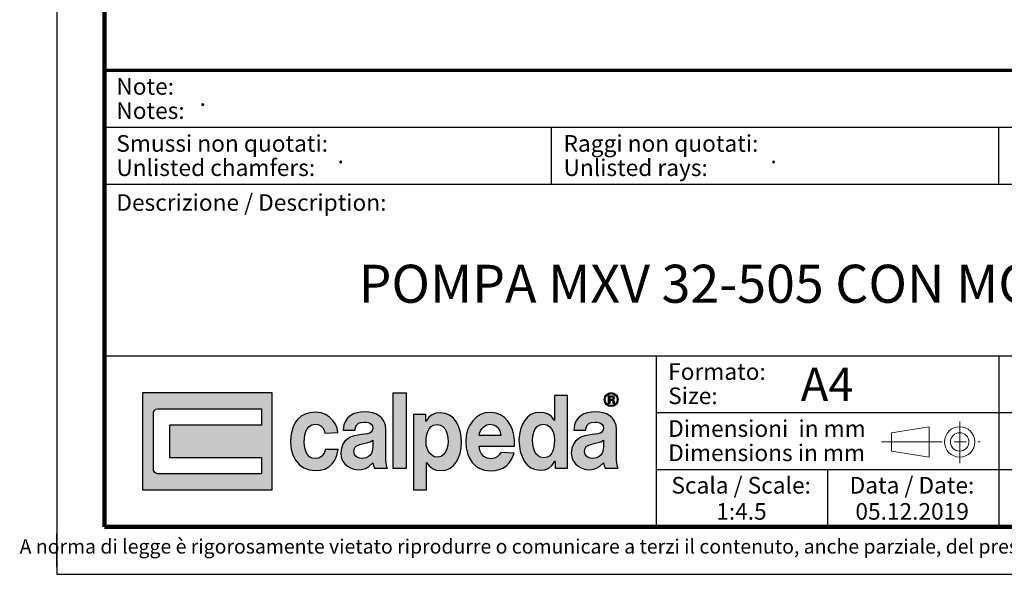
# Model space of a CAD drawing. Units: millimetres. Extents: x -4 to 213, y 0 to 297.
# Drawn here: x -4 to 100, y 0 to 58 of the extents above; entities that cross this region are included whole.
import ezdxf

# ---------------------------------------------------------------- set-up
doc = ezdxf.new("R2010")
doc.units = ezdxf.units.MM
doc.linetypes.add('CENTER', pattern=[10.16, 6.35, -1.27, 1.27, -1.27])
doc.layers.add('FORMAT', color=7, linetype='Continuous')
doc.styles.add('SLDTEXTSTYLE0', font='TXT', dxfattribs={"width": 0.605})
doc.styles.add('SLDTEXTSTYLE4', font='TXT', dxfattribs={"width": 0.670574})

# ---------------------------------------------------------------- blocks, each defined once
blk = doc.blocks.new('Logo Calpeda')
at = {"layer": 'FORMAT'}
h = blk.add_hatch(color=256, dxfattribs=at)
h.paths.add_polyline_path([(4, 14.11), (4, 3.89), (17.64, 3.89), (17.64, 14.11)], flags=0)
h.paths.add_polyline_path([(6.84, 10.7), (6.84, 7.3), (16.5, 7.3), (16.5, 5.59), (5.56, 5.59), (5.4, 5.64), (5.26, 5.76), (5.17, 5.94), (5.14, 6.16), (5.14, 11.84), (5.17, 12.06), (5.26, 12.24), (5.4, 12.36), (5.56, 12.41), (16.5, 12.41), (16.5, 10.7)], flags=0)
for points in [[(31.74, 14.11), (30.3, 14.11), (30.3, 6.16), (31.74, 6.16)], [(24.21, 7.01), (24.42, 7.51), (24.56, 8.17), (23.23, 8.17), (23.1, 7.75), (22.86, 7.43), (22.54, 7.23), (22.15, 7.17), (21.82, 7.23), (21.55, 7.37), (21.34, 7.59), (21.19, 7.87), (21.08, 8.18), (21.02, 8.52), (20.99, 8.92), (21.01, 9.29), (21.07, 9.66), (21.17, 10.01), (21.32, 10.32), (21.53, 10.57), (21.8, 10.74), (22.16, 10.8), (22.47, 10.75), (22.73, 10.62), (22.94, 10.42), (23.08, 10.18), (23.18, 9.86), (24.53, 9.92), (24.45, 10.37), (24.27, 10.8), (24, 11.2), (23.65, 11.54), (23.23, 11.81), (22.76, 11.98), (22.17, 12.05), (21.6, 12), (21.11, 11.86), (20.69, 11.63), (20.34, 11.33), (20.06, 10.96), (19.84, 10.53), (19.69, 10.05), (19.6, 9.52), (19.57, 8.87), (19.63, 8.16), (19.81, 7.52), (20.1, 6.98), (20.49, 6.53), (20.97, 6.19), (21.52, 5.98), (22.14, 5.91), (22.68, 5.95), (23.15, 6.08), (23.57, 6.3), (23.93, 6.61)]]:
    blk.add_hatch(color=256, dxfattribs=at).paths.add_polyline_path(points, flags=0)
h = blk.add_hatch(color=256, dxfattribs=at)
h.paths.add_polyline_path([(47.29, 11.23), (47.28, 11.23), (47, 11.6), (46.64, 11.85), (46.23, 11.99), (45.79, 12.04), (45.28, 11.98), (44.83, 11.8), (44.45, 11.53), (44.14, 11.16), (43.9, 10.73), (43.72, 10.24), (43.61, 9.7), (43.57, 9.1), (43.61, 8.5), (43.71, 7.93), (43.89, 7.4), (44.13, 6.92), (44.44, 6.52), (44.83, 6.22), (45.29, 6.02), (45.82, 5.95), (46.28, 6.01), (46.69, 6.18), (47.04, 6.47), (47.34, 6.9), (47.36, 6.9), (47.36, 6.16), (48.67, 6.16), (48.67, 13.83), (47.29, 13.83)], flags=0)
h.paths.add_polyline_path([(47.15, 10), (47.25, 9.62), (47.29, 9.12), (47.28, 8.72), (47.23, 8.34), (47.14, 8), (47, 7.7), (46.8, 7.47), (46.53, 7.32), (46.16, 7.25), (45.83, 7.31), (45.57, 7.46), (45.35, 7.68), (45.2, 7.98), (45.09, 8.31), (45.02, 8.68), (45, 9.11), (45.03, 9.56), (45.12, 9.96), (45.27, 10.3), (45.49, 10.56), (45.78, 10.73), (46.16, 10.79), (46.49, 10.73), (46.77, 10.57), (46.99, 10.32)], flags=0)
h = blk.add_hatch(color=256, dxfattribs=at)
edge = h.paths.add_edge_path(flags=0)
edge.add_arc((53.26, 13.38), 0.735, 0, 360)
edge = h.paths.add_edge_path(flags=0)
edge.add_arc((53.26, 13.38), 0.633, 0, 360)
h = blk.add_hatch(color=256, dxfattribs=at)
edge = h.paths.add_edge_path(flags=0)
edge.add_spline(control_points=[(53.22, 13.29), (53.29, 13.29), (53.39, 13.3), (53.47, 13.15), (53.45, 13.04), (53.46, 12.99), (53.46, 12.98)], knot_values=[0, 0, 0, 0, 0.343257, 0.665648, 0.908396, 1, 1, 1, 1], weights=[1, 1, 1, 1, 1, 1, 1], degree=3, periodic=0)
edge.add_line((53.46, 12.98), (53.6, 12.98))
edge.add_spline(control_points=[(53.6, 12.98), (53.58, 13.03), (53.61, 13.19), (53.52, 13.34), (53.4, 13.35)], knot_values=[0, 0, 0, 0, 0.356274, 1, 1, 1, 1], weights=[1, 1, 1, 1, 1], degree=3, periodic=0)
edge.add_spline(control_points=[(53.4, 13.35), (53.47, 13.35), (53.58, 13.41), (53.6, 13.56), (53.58, 13.68), (53.48, 13.76), (53.37, 13.78), (53.29, 13.78), (53.25, 13.78)], knot_values=[0, 0, 0, 0, 0.26111, 0.379659, 0.541524, 0.691593, 0.806087, 0.967459, 0.967459, 0.967459, 0.967459], weights=[1, 1, 1, 1, 1, 1, 1, 1, 1], degree=3, periodic=0)
edge.add_line((53.25, 13.78), (52.97, 13.78))
edge.add_line((52.97, 13.78), (52.97, 12.98))
edge.add_line((52.97, 12.98), (53.11, 12.98))
edge.add_line((53.11, 12.98), (53.11, 13.29))
edge.add_line((53.11, 13.29), (53.22, 13.29))
edge = h.paths.add_edge_path(flags=0)
edge.add_line((53.11, 13.68), (53.23, 13.68))
edge.add_spline(control_points=[(53.23, 13.68), (53.3, 13.68), (53.4, 13.69), (53.48, 13.53), (53.4, 13.39), (53.29, 13.39), (53.24, 13.39)], knot_values=[0, 0, 0, 0, 0.295699, 0.511642, 0.734811, 1, 1, 1, 1], weights=[1, 1, 1, 1, 1, 1, 1], degree=3, periodic=0)
edge.add_line((53.24, 13.39), (53.11, 13.39))
edge.add_line((53.11, 13.39), (53.11, 13.68))
h = blk.add_hatch(dxfattribs=at)
h.set_pattern_fill('STEEL', color=256, style=0)
h.set_pattern_definition([(45, (0, 0), (-2.24506, 2.24506), []), (45, (0, 1.5875), (-2.24506, 2.24506), [])])
edge = h.paths.add_edge_path(flags=0)
edge.add_spline(control_points=[(53.46, 12.98), (53.46, 12.99), (53.45, 13.04), (53.47, 13.15), (53.39, 13.3), (53.29, 13.29), (53.22, 13.29)], knot_values=[0, 0, 0, 0, 0.091604, 0.334352, 0.656743, 1, 1, 1, 1], weights=[1, 1, 1, 1, 1, 1, 1], degree=3, periodic=0)
edge.add_line((53.22, 13.29), (53.11, 13.29))
edge.add_line((53.11, 13.29), (53.11, 12.98))
edge.add_line((53.11, 12.98), (52.97, 12.98))
edge.add_line((52.97, 12.98), (52.97, 13.78))
edge.add_line((52.97, 13.78), (53.25, 13.78))
edge.add_spline(control_points=[(53.25, 13.78), (53.29, 13.78), (53.37, 13.78), (53.48, 13.76), (53.58, 13.68), (53.6, 13.56), (53.58, 13.41), (53.47, 13.35), (53.4, 13.35)], knot_values=[0, 0, 0, 0, 0.161372, 0.275866, 0.425935, 0.5878, 0.706349, 0.967459, 0.967459, 0.967459, 0.967459], weights=[1, 1, 1, 1, 1, 1, 1, 1, 1], degree=3, periodic=0)
edge.add_spline(control_points=[(53.4, 13.35), (53.52, 13.34), (53.61, 13.19), (53.58, 13.03), (53.6, 12.98)], knot_values=[0, 0, 0, 0, 0.643726, 1, 1, 1, 1], weights=[1, 1, 1, 1, 1], degree=3, periodic=0)
edge.add_line((53.6, 12.98), (53.46, 12.98))
edge = h.paths.add_edge_path(flags=0)
edge.add_spline(control_points=[(53.24, 13.39), (53.29, 13.39), (53.4, 13.39), (53.48, 13.53), (53.4, 13.69), (53.3, 13.68), (53.23, 13.68)], knot_values=[0, 0, 0, 0, 0.265189, 0.488358, 0.704301, 1, 1, 1, 1], weights=[1, 1, 1, 1, 1, 1, 1], degree=3, periodic=0)
edge.add_line((53.23, 13.68), (53.11, 13.68))
edge.add_line((53.11, 13.68), (53.11, 13.39))
edge.add_line((53.11, 13.39), (53.24, 13.39))
h = blk.add_hatch(color=256, dxfattribs=at)
h.paths.add_polyline_path([(28.24, 6.55), (28.32, 6.35), (28.38, 6.16), (29.76, 6.16), (29.69, 6.31), (29.64, 6.5), (29.6, 6.74), (29.58, 7.05), (29.59, 7.44), (29.59, 10.23), (29.53, 10.71), (29.38, 11.1), (29.15, 11.43), (28.86, 11.68), (28.52, 11.87), (28.16, 12), (27.8, 12.07), (27.41, 12.09), (26.96, 12.07), (26.54, 11.99), (26.16, 11.87), (25.83, 11.69), (25.54, 11.44), (25.32, 11.12), (25.17, 10.72), (25.08, 10.16), (26.35, 10.16), (26.4, 10.48), (26.52, 10.72), (26.7, 10.89), (26.94, 10.99), (27.32, 11.02), (27.51, 11.01), (27.7, 10.97), (27.89, 10.9), (28.04, 10.79), (28.16, 10.63), (28.2, 10.35), (28.15, 10.12), (28.03, 9.96), (27.85, 9.86), (27.61, 9.79), (27.33, 9.75), (27.02, 9.71), (26.62, 9.65), (26.26, 9.58), (25.9, 9.45), (25.57, 9.26), (25.28, 9.01), (25.05, 8.68), (24.9, 8.27), (24.83, 7.74), (24.88, 7.31), (25.03, 6.94), (25.26, 6.62), (25.54, 6.37), (25.87, 6.19), (26.22, 6.06), (26.62, 6), (27.03, 6.03), (27.43, 6.14), (27.79, 6.35), (28.2, 6.74)], flags=0)
h.paths.add_polyline_path([(27.93, 8.95), (28.2, 9.12), (28.2, 8.53), (28.2, 8.38), (28.18, 8.18), (28.14, 7.97), (28.06, 7.75), (27.93, 7.55), (27.75, 7.38), (27.49, 7.25), (27.1, 7.2), (26.84, 7.22), (26.61, 7.29), (26.41, 7.42), (26.27, 7.62), (26.22, 7.94), (26.27, 8.23), (26.4, 8.44), (26.6, 8.57), (26.83, 8.66), (27.09, 8.73), (27.39, 8.79), (27.67, 8.86)], flags=0)
h = blk.add_hatch(color=256, dxfattribs=at)
h.paths.add_polyline_path([(33.78, 11.84), (32.48, 11.84), (32.48, 3.89), (33.84, 3.89), (33.84, 6.78), (33.86, 6.78), (34.14, 6.41), (34.48, 6.14), (34.87, 5.97), (35.35, 5.91), (35.85, 5.97), (36.29, 6.15), (36.67, 6.44), (36.97, 6.81), (37.21, 7.25), (37.38, 7.75), (37.49, 8.3), (37.52, 8.89), (37.49, 9.49), (37.39, 10.07), (37.22, 10.59), (36.98, 11.06), (36.67, 11.44), (36.28, 11.74), (35.82, 11.93), (35.27, 12), (34.83, 11.95), (34.44, 11.79), (34.09, 11.52), (33.8, 11.1), (33.78, 11.1)], flags=0)
h.paths.add_polyline_path([(35.65, 7.59), (35.38, 7.39), (35.04, 7.31), (34.67, 7.37), (34.36, 7.56), (34.11, 7.83), (33.94, 8.17), (33.83, 8.55), (33.8, 8.93), (33.82, 9.33), (33.88, 9.7), (33.98, 10.03), (34.13, 10.32), (34.33, 10.55), (34.6, 10.69), (34.97, 10.75), (35.31, 10.69), (35.57, 10.55), (35.78, 10.33), (35.93, 10.05), (36.03, 9.73), (36.09, 9.37), (36.11, 8.93), (36.09, 8.58), (36, 8.21), (35.86, 7.87)], flags=0)
h = blk.add_hatch(color=256, dxfattribs=at)
h.paths.add_polyline_path([(42.82, 7.15), (43.05, 7.75), (41.65, 7.82), (41.5, 7.58), (41.27, 7.36), (40.98, 7.21), (40.63, 7.14), (40.22, 7.22), (39.89, 7.39), (39.63, 7.67), (39.46, 8.03), (39.37, 8.5), (43.11, 8.5), (43.11, 9.08), (43.03, 9.65), (42.89, 10.19), (42.67, 10.69), (42.39, 11.13), (42.05, 11.5), (41.64, 11.78), (41.16, 11.97), (40.58, 12.04), (40.03, 11.98), (39.53, 11.8), (39.09, 11.53), (38.71, 11.16), (38.4, 10.71), (38.17, 10.19), (38.03, 9.62), (37.97, 8.93), (38.01, 8.3), (38.14, 7.72), (38.36, 7.21), (38.65, 6.77), (39.01, 6.41), (39.44, 6.14), (39.94, 5.96), (40.58, 5.89), (41.05, 5.92), (41.48, 6.02), (41.88, 6.18), (42.24, 6.42), (42.55, 6.74)], flags=0)
h.paths.add_polyline_path([(41.54, 10.09), (41.67, 9.61), (39.38, 9.61), (39.43, 9.84), (39.53, 10.09), (39.7, 10.35), (39.92, 10.57), (40.2, 10.73), (40.55, 10.79), (40.87, 10.74), (41.15, 10.61), (41.37, 10.4)], flags=0)
h = blk.add_hatch(color=256, dxfattribs=at)
h.paths.add_polyline_path([(52.48, 6.55), (52.55, 6.35), (52.62, 6.16), (54, 6.16), (53.93, 6.31), (53.88, 6.5), (53.84, 6.74), (53.82, 7.05), (53.83, 7.44), (53.83, 10.23), (53.77, 10.71), (53.62, 11.1), (53.39, 11.43), (53.1, 11.68), (52.76, 11.87), (52.4, 12), (52.03, 12.07), (51.65, 12.09), (51.2, 12.07), (50.78, 11.99), (50.4, 11.87), (50.07, 11.69), (49.78, 11.44), (49.56, 11.12), (49.41, 10.72), (49.32, 10.16), (50.58, 10.16), (50.64, 10.48), (50.76, 10.72), (50.94, 10.89), (51.18, 10.99), (51.56, 11.02), (51.74, 11.01), (51.94, 10.97), (52.12, 10.9), (52.28, 10.79), (52.4, 10.63), (52.44, 10.35), (52.39, 10.12), (52.27, 9.96), (52.09, 9.86), (51.85, 9.79), (51.57, 9.75), (51.26, 9.71), (50.86, 9.65), (50.5, 9.58), (50.14, 9.45), (49.81, 9.26), (49.52, 9.01), (49.29, 8.68), (49.14, 8.27), (49.07, 7.74), (49.12, 7.31), (49.27, 6.94), (49.5, 6.62), (49.78, 6.37), (50.11, 6.19), (50.46, 6.06), (50.86, 6), (51.27, 6.03), (51.66, 6.14), (52.03, 6.35), (52.44, 6.74)], flags=0)
h.paths.add_polyline_path([(52.17, 8.95), (52.44, 9.12), (52.44, 8.53), (52.44, 8.38), (52.42, 8.18), (52.38, 7.97), (52.3, 7.75), (52.17, 7.55), (51.98, 7.38), (51.73, 7.25), (51.34, 7.2), (51.08, 7.22), (50.84, 7.29), (50.65, 7.42), (50.51, 7.62), (50.46, 7.94), (50.51, 8.23), (50.64, 8.44), (50.84, 8.57), (51.07, 8.66), (51.33, 8.73), (51.62, 8.79), (51.91, 8.86)], flags=0)
at = {"layer": 'FORMAT', "color": 7, "linetype": 'Continuous', "lineweight": 25}
for p, q in [((4, 14.11), (4, 3.89)), ((17.64, 14.11), (4, 14.11)), ((17.64, 3.89), (17.64, 14.11)), ((30.3, 14.11), (31.74, 14.11)), ((30.3, 14.11), (30.3, 6.16)), ((31.74, 6.16), (31.74, 14.11)), ((48.67, 13.83), (47.29, 13.83)), ((47.29, 13.83), (47.29, 11.23)), ((48.67, 6.16), (48.67, 13.83)), ((52.97, 12.98), (52.97, 13.78)), ((52.97, 13.78), (53.25, 13.78)), ((53.11, 13.68), (53.11, 13.39)), ((53.23, 13.68), (53.11, 13.68)), ((53.11, 12.98), (52.97, 12.98)), ((53.11, 13.39), (53.24, 13.39)), ((53.11, 13.29), (53.11, 12.98)), ((53.22, 13.29), (53.11, 13.29)), ((53.6, 12.98), (53.46, 12.98)), ((5.14, 11.84), (5.17, 12.06)), ((5.14, 6.16), (5.14, 11.84)), ((5.17, 12.06), (5.26, 12.24)), ((5.26, 12.24), (5.4, 12.36)), ((5.4, 12.36), (5.56, 12.41)), ((5.56, 12.41), (16.5, 12.41)), ((16.5, 12.41), (16.5, 10.7)), ((20.69, 11.63), (20.34, 11.33)), ((21.11, 11.86), (20.69, 11.63)), ((21.6, 12), (21.11, 11.86)), ((22.17, 12.05), (21.6, 12)), ((22.76, 11.98), (22.17, 12.05)), ((23.23, 11.81), (22.76, 11.98)), ((23.65, 11.54), (23.23, 11.81)), ((24, 11.2), (23.65, 11.54)), ((25.54, 11.44), (25.32, 11.12)), ((25.83, 11.69), (25.54, 11.44)), ((26.16, 11.87), (25.83, 11.69)), ((26.54, 11.99), (26.16, 11.87)), ((26.96, 12.07), (26.54, 11.99)), ((27.41, 12.09), (26.96, 12.07)), ((27.8, 12.07), (27.41, 12.09)), ((28.16, 12), (27.8, 12.07)), ((28.52, 11.87), (28.16, 12)), ((28.86, 11.68), (28.52, 11.87)), ((29.15, 11.43), (28.86, 11.68)), ((29.38, 11.1), (29.15, 11.43)), ((32.48, 11.84), (33.78, 11.84)), ((32.48, 11.84), (32.48, 3.89)), ((33.78, 11.1), (33.78, 11.84)), ((34.09, 11.52), (33.8, 11.1)), ((34.44, 11.79), (34.09, 11.52)), ((34.83, 11.95), (34.44, 11.79)), ((35.27, 12), (34.83, 11.95)), ((35.82, 11.93), (35.27, 12)), ((36.28, 11.74), (35.82, 11.93)), ((36.67, 11.44), (36.28, 11.74)), ((36.98, 11.06), (36.67, 11.44)), ((39.09, 11.53), (38.71, 11.16)), ((39.53, 11.8), (39.09, 11.53)), ((40.03, 11.98), (39.53, 11.8)), ((40.58, 12.04), (40.03, 11.98)), ((41.16, 11.97), (40.58, 12.04)), ((41.64, 11.78), (41.16, 11.97)), ((42.05, 11.5), (41.64, 11.78)), ((42.39, 11.13), (42.05, 11.5)), ((44.45, 11.53), (44.14, 11.16)), ((44.83, 11.8), (44.45, 11.53)), ((45.28, 11.98), (44.83, 11.8)), ((45.79, 12.04), (45.28, 11.98)), ((46.23, 11.99), (45.79, 12.04)), ((46.64, 11.85), (46.23, 11.99)), ((47, 11.6), (46.64, 11.85)), ((47.28, 11.23), (47, 11.6)), ((49.78, 11.44), (49.56, 11.12)), ((50.07, 11.69), (49.78, 11.44)), ((50.4, 11.87), (50.07, 11.69)), ((50.78, 11.99), (50.4, 11.87)), ((51.2, 12.07), (50.78, 11.99)), ((51.65, 12.09), (51.2, 12.07)), ((52.03, 12.07), (51.65, 12.09)), ((52.4, 12), (52.03, 12.07)), ((52.76, 11.87), (52.4, 12)), ((53.1, 11.68), (52.76, 11.87)), ((53.39, 11.43), (53.1, 11.68)), ((53.62, 11.1), (53.39, 11.43)), ((16.5, 10.7), (6.84, 10.7)), ((6.84, 10.7), (6.84, 7.3)), ((19.84, 10.53), (19.69, 10.05)), ((20.06, 10.96), (19.84, 10.53)), ((20.34, 11.33), (20.06, 10.96)), ((21.32, 10.32), (21.53, 10.57)), ((21.53, 10.57), (21.8, 10.74)), ((21.8, 10.74), (22.16, 10.8)), ((22.16, 10.8), (22.47, 10.75)), ((22.47, 10.75), (22.73, 10.62)), ((22.73, 10.62), (22.94, 10.42)), ((22.94, 10.42), (23.08, 10.18)), ((24.27, 10.8), (24, 11.2)), ((24.45, 10.37), (24.27, 10.8)), ((24.53, 9.92), (24.45, 10.37)), ((25.17, 10.72), (25.08, 10.16)), ((25.32, 11.12), (25.17, 10.72)), ((26.35, 10.16), (26.4, 10.48)), ((26.4, 10.48), (26.52, 10.72)), ((26.52, 10.72), (26.7, 10.89)), ((26.7, 10.89), (26.94, 10.99)), ((26.94, 10.99), (27.32, 11.02)), ((27.32, 11.02), (27.51, 11.01)), ((27.51, 11.01), (27.7, 10.97)), ((27.7, 10.97), (27.89, 10.9)), ((27.89, 10.9), (28.04, 10.79)), ((28.04, 10.79), (28.16, 10.63)), ((28.2, 10.35), (28.15, 10.12)), ((28.16, 10.63), (28.2, 10.35)), ((29.53, 10.71), (29.38, 11.1)), ((29.59, 10.23), (29.53, 10.71)), ((33.78, 11.1), (33.8, 11.1)), ((34.13, 10.32), (34.33, 10.55)), ((34.33, 10.55), (34.6, 10.69)), ((34.6, 10.69), (34.97, 10.75)), ((34.97, 10.75), (35.31, 10.69)), ((35.31, 10.69), (35.57, 10.55)), ((35.57, 10.55), (35.78, 10.33)), ((37.22, 10.59), (36.98, 11.06)), ((37.39, 10.07), (37.22, 10.59)), ((38.4, 10.71), (38.17, 10.19)), ((38.71, 11.16), (38.4, 10.71)), ((39.53, 10.09), (39.7, 10.35)), ((39.7, 10.35), (39.92, 10.57)), ((39.92, 10.57), (40.2, 10.73)), ((40.2, 10.73), (40.55, 10.79)), ((40.55, 10.79), (40.87, 10.74)), ((40.87, 10.74), (41.15, 10.61)), ((41.15, 10.61), (41.37, 10.4)), ((41.37, 10.4), (41.54, 10.09)), ((42.67, 10.69), (42.39, 11.13)), ((42.89, 10.19), (42.67, 10.69)), ((43.9, 10.73), (43.72, 10.24)), ((44.14, 11.16), (43.9, 10.73)), ((45.27, 10.3), (45.49, 10.56)), ((45.49, 10.56), (45.78, 10.73)), ((45.78, 10.73), (46.16, 10.79)), ((46.16, 10.79), (46.49, 10.73)), ((46.49, 10.73), (46.77, 10.57)), ((46.77, 10.57), (46.99, 10.32)), ((49.41, 10.72), (49.32, 10.16)), ((49.56, 11.12), (49.41, 10.72)), ((50.58, 10.16), (50.64, 10.48)), ((50.64, 10.48), (50.76, 10.72)), ((50.76, 10.72), (50.94, 10.89)), ((50.94, 10.89), (51.18, 10.99)), ((51.18, 10.99), (51.56, 11.02)), ((51.56, 11.02), (51.74, 11.01)), ((51.74, 11.01), (51.94, 10.97)), ((51.94, 10.97), (52.12, 10.9)), ((52.12, 10.9), (52.28, 10.79)), ((52.28, 10.79), (52.4, 10.63)), ((52.44, 10.35), (52.39, 10.12)), ((52.4, 10.63), (52.44, 10.35)), ((53.77, 10.71), (53.62, 11.1)), ((53.83, 10.23), (53.77, 10.71)), ((19.6, 9.52), (19.57, 8.87)), ((19.69, 10.05), (19.6, 9.52)), ((21.01, 9.29), (21.07, 9.66)), ((21.07, 9.66), (21.17, 10.01)), ((21.17, 10.01), (21.32, 10.32)), ((23.08, 10.18), (23.18, 9.86)), ((23.18, 9.86), (24.53, 9.92)), ((25.08, 10.16), (26.35, 10.16)), ((25.9, 9.45), (25.57, 9.26)), ((26.26, 9.58), (25.9, 9.45)), ((26.62, 9.65), (26.26, 9.58)), ((27.02, 9.71), (26.62, 9.65)), ((27.33, 9.75), (27.02, 9.71)), ((27.61, 9.79), (27.33, 9.75)), ((27.85, 9.86), (27.61, 9.79)), ((28.03, 9.96), (27.85, 9.86)), ((28.15, 10.12), (28.03, 9.96)), ((29.59, 7.44), (29.59, 10.23)), ((33.8, 8.93), (33.82, 9.33)), ((33.82, 9.33), (33.88, 9.7)), ((33.88, 9.7), (33.98, 10.03)), ((33.98, 10.03), (34.13, 10.32)), ((35.78, 10.33), (35.93, 10.05)), ((35.93, 10.05), (36.03, 9.73)), ((36.03, 9.73), (36.09, 9.37)), ((36.09, 9.37), (36.11, 8.93)), ((37.49, 9.49), (37.39, 10.07)), ((37.52, 8.89), (37.49, 9.49)), ((38.03, 9.62), (37.97, 8.93)), ((38.17, 10.19), (38.03, 9.62)), ((39.38, 9.61), (39.43, 9.84)), ((41.67, 9.61), (39.38, 9.61)), ((39.43, 9.84), (39.53, 10.09)), ((41.54, 10.09), (41.67, 9.61)), ((43.03, 9.65), (42.89, 10.19)), ((43.11, 9.08), (43.03, 9.65)), ((43.61, 9.7), (43.57, 9.1)), ((43.72, 10.24), (43.61, 9.7)), ((45, 9.11), (45.03, 9.56)), ((45.03, 9.56), (45.12, 9.96)), ((45.12, 9.96), (45.27, 10.3)), ((46.99, 10.32), (47.15, 10)), ((47.15, 10), (47.25, 9.62)), ((47.25, 9.62), (47.29, 9.12)), ((49.32, 10.16), (50.58, 10.16)), ((50.14, 9.45), (49.81, 9.26)), ((50.5, 9.58), (50.14, 9.45)), ((50.86, 9.65), (50.5, 9.58)), ((51.26, 9.71), (50.86, 9.65)), ((51.57, 9.75), (51.26, 9.71)), ((51.85, 9.79), (51.57, 9.75)), ((52.09, 9.86), (51.85, 9.79)), ((52.27, 9.96), (52.09, 9.86)), ((52.39, 10.12), (52.27, 9.96)), ((53.83, 7.44), (53.83, 10.23)), ((19.57, 8.87), (19.63, 8.16)), ((20.99, 8.92), (21.01, 9.29)), ((21.02, 8.52), (20.99, 8.92)), ((21.08, 8.18), (21.02, 8.52)), ((25.05, 8.68), (24.9, 8.27)), ((25.28, 9.01), (25.05, 8.68)), ((25.57, 9.26), (25.28, 9.01)), ((26.27, 8.23), (26.4, 8.44)), ((26.4, 8.44), (26.6, 8.57)), ((26.6, 8.57), (26.83, 8.66)), ((26.83, 8.66), (27.09, 8.73)), ((27.09, 8.73), (27.39, 8.79)), ((27.39, 8.79), (27.67, 8.86)), ((27.67, 8.86), (27.93, 8.95)), ((27.93, 8.95), (28.2, 9.12)), ((28.2, 8.38), (28.18, 8.18)), ((28.2, 9.12), (28.2, 8.53)), ((28.2, 8.53), (28.2, 8.38)), ((33.83, 8.55), (33.8, 8.93)), ((33.94, 8.17), (33.83, 8.55)), ((36.09, 8.58), (36, 8.21)), ((36.11, 8.93), (36.09, 8.58)), ((37.38, 7.75), (37.49, 8.3)), ((37.49, 8.3), (37.52, 8.89)), ((37.97, 8.93), (38.01, 8.3)), ((38.01, 8.3), (38.14, 7.72)), ((39.46, 8.03), (39.37, 8.5)), ((39.37, 8.5), (43.11, 8.5)), ((43.11, 8.5), (43.11, 9.08)), ((43.57, 9.1), (43.61, 8.5)), ((43.61, 8.5), (43.71, 7.93)), ((45.02, 8.68), (45, 9.11)), ((45.09, 8.31), (45.02, 8.68)), ((45.2, 7.98), (45.09, 8.31)), ((47.23, 8.34), (47.14, 8)), ((47.28, 8.72), (47.23, 8.34)), ((47.29, 9.12), (47.28, 8.72)), ((49.29, 8.68), (49.14, 8.27)), ((49.52, 9.01), (49.29, 8.68)), ((49.81, 9.26), (49.52, 9.01)), ((50.51, 8.23), (50.64, 8.44)), ((50.64, 8.44), (50.84, 8.57)), ((50.84, 8.57), (51.07, 8.66)), ((51.07, 8.66), (51.33, 8.73)), ((51.33, 8.73), (51.62, 8.79)), ((51.62, 8.79), (51.91, 8.86)), ((51.91, 8.86), (52.17, 8.95)), ((52.17, 8.95), (52.44, 9.12)), ((52.44, 8.38), (52.42, 8.18)), ((52.44, 9.12), (52.44, 8.53)), ((52.44, 8.53), (52.44, 8.38)), ((6.84, 7.3), (16.5, 7.3)), ((16.5, 7.3), (16.5, 5.59)), ((19.63, 8.16), (19.81, 7.52)), ((19.81, 7.52), (20.1, 6.98)), ((21.19, 7.87), (21.08, 8.18)), ((21.34, 7.59), (21.19, 7.87)), ((21.55, 7.37), (21.34, 7.59)), ((21.82, 7.23), (21.55, 7.37)), ((22.86, 7.43), (22.54, 7.23)), ((23.1, 7.75), (22.86, 7.43)), ((23.23, 8.17), (23.1, 7.75)), ((23.23, 8.17), (24.56, 8.17)), ((24.21, 7.01), (24.42, 7.51)), ((24.42, 7.51), (24.56, 8.17)), ((24.9, 8.27), (24.83, 7.74)), ((24.83, 7.74), (24.88, 7.31)), ((24.88, 7.31), (25.03, 6.94)), ((26.22, 7.94), (26.27, 8.23)), ((26.27, 7.62), (26.22, 7.94)), ((26.41, 7.42), (26.27, 7.62)), ((26.61, 7.29), (26.41, 7.42)), ((26.84, 7.22), (26.61, 7.29)), ((27.49, 7.25), (27.1, 7.2)), ((27.75, 7.38), (27.49, 7.25)), ((27.93, 7.55), (27.75, 7.38)), ((28.06, 7.75), (27.93, 7.55)), ((28.14, 7.97), (28.06, 7.75)), ((28.18, 8.18), (28.14, 7.97)), ((29.58, 7.05), (29.59, 7.44)), ((34.11, 7.83), (33.94, 8.17)), ((34.36, 7.56), (34.11, 7.83)), ((34.67, 7.37), (34.36, 7.56)), ((35.04, 7.31), (34.67, 7.37)), ((35.38, 7.39), (35.04, 7.31)), ((35.65, 7.59), (35.38, 7.39)), ((35.86, 7.87), (35.65, 7.59)), ((36, 8.21), (35.86, 7.87)), ((36.97, 6.81), (37.21, 7.25)), ((37.21, 7.25), (37.38, 7.75)), ((38.14, 7.72), (38.36, 7.21)), ((39.63, 7.67), (39.46, 8.03)), ((39.89, 7.39), (39.63, 7.67)), ((40.22, 7.22), (39.89, 7.39)), ((41.27, 7.36), (40.98, 7.21)), ((41.5, 7.58), (41.27, 7.36)), ((41.65, 7.82), (41.5, 7.58)), ((43.05, 7.75), (41.65, 7.82)), ((42.82, 7.15), (43.05, 7.75)), ((43.71, 7.93), (43.89, 7.4)), ((43.89, 7.4), (44.13, 6.92)), ((45.35, 7.68), (45.2, 7.98)), ((45.57, 7.46), (45.35, 7.68)), ((45.83, 7.31), (45.57, 7.46)), ((46.16, 7.25), (45.83, 7.31)), ((46.53, 7.32), (46.16, 7.25)), ((46.8, 7.47), (46.53, 7.32)), ((47, 7.7), (46.8, 7.47)), ((47.14, 8), (47, 7.7)), ((49.14, 8.27), (49.07, 7.74)), ((49.07, 7.74), (49.12, 7.31)), ((49.12, 7.31), (49.27, 6.94)), ((50.46, 7.94), (50.51, 8.23)), ((50.51, 7.62), (50.46, 7.94)), ((50.65, 7.42), (50.51, 7.62)), ((50.84, 7.29), (50.65, 7.42)), ((51.08, 7.22), (50.84, 7.29)), ((51.73, 7.25), (51.34, 7.2)), ((51.98, 7.38), (51.73, 7.25)), ((52.17, 7.55), (51.98, 7.38)), ((52.3, 7.75), (52.17, 7.55)), ((52.38, 7.97), (52.3, 7.75)), ((52.42, 8.18), (52.38, 7.97)), ((53.82, 7.05), (53.83, 7.44)), ((20.1, 6.98), (20.49, 6.53)), ((20.49, 6.53), (20.97, 6.19)), ((22.15, 7.17), (21.82, 7.23)), ((22.54, 7.23), (22.15, 7.17)), ((23.15, 6.08), (23.57, 6.3)), ((23.57, 6.3), (23.93, 6.61)), ((23.93, 6.61), (24.21, 7.01)), ((25.03, 6.94), (25.26, 6.62)), ((25.26, 6.62), (25.54, 6.37)), ((25.54, 6.37), (25.87, 6.19)), ((27.1, 7.2), (26.84, 7.22)), ((27.43, 6.14), (27.79, 6.35)), ((27.79, 6.35), (28.2, 6.74)), ((28.2, 6.74), (28.24, 6.55)), ((28.24, 6.55), (28.32, 6.35)), ((28.32, 6.35), (28.38, 6.16)), ((29.6, 6.74), (29.58, 7.05)), ((29.64, 6.5), (29.6, 6.74)), ((29.69, 6.31), (29.64, 6.5)), ((29.76, 6.16), (29.69, 6.31)), ((33.84, 6.78), (33.86, 6.78)), ((33.84, 3.89), (33.84, 6.78)), ((33.86, 6.78), (34.14, 6.41)), ((34.14, 6.41), (34.48, 6.14)), ((36.29, 6.15), (36.67, 6.44)), ((36.67, 6.44), (36.97, 6.81)), ((38.36, 7.21), (38.65, 6.77)), ((38.65, 6.77), (39.01, 6.41)), ((39.01, 6.41), (39.44, 6.14)), ((40.63, 7.14), (40.22, 7.22)), ((40.98, 7.21), (40.63, 7.14)), ((41.88, 6.18), (42.24, 6.42)), ((42.24, 6.42), (42.55, 6.74)), ((42.55, 6.74), (42.82, 7.15)), ((44.13, 6.92), (44.44, 6.52)), ((44.44, 6.52), (44.83, 6.22)), ((44.83, 6.22), (45.29, 6.02)), ((46.69, 6.18), (47.04, 6.47)), ((47.04, 6.47), (47.34, 6.9)), ((47.34, 6.9), (47.36, 6.9)), ((47.36, 6.9), (47.36, 6.16)), ((49.27, 6.94), (49.5, 6.62)), ((49.5, 6.62), (49.78, 6.37)), ((49.78, 6.37), (50.11, 6.19)), ((51.34, 7.2), (51.08, 7.22)), ((51.66, 6.14), (52.03, 6.35)), ((52.03, 6.35), (52.44, 6.74)), ((52.44, 6.74), (52.48, 6.55)), ((52.48, 6.55), (52.55, 6.35)), ((52.55, 6.35), (52.62, 6.16)), ((53.84, 6.74), (53.82, 7.05)), ((53.88, 6.5), (53.84, 6.74)), ((53.93, 6.31), (53.88, 6.5)), ((54, 6.16), (53.93, 6.31)), ((5.17, 5.94), (5.14, 6.16)), ((5.26, 5.76), (5.17, 5.94)), ((5.4, 5.64), (5.26, 5.76)), ((5.56, 5.59), (5.4, 5.64)), ((16.5, 5.59), (5.56, 5.59)), ((20.97, 6.19), (21.52, 5.98)), ((21.52, 5.98), (22.14, 5.91)), ((22.14, 5.91), (22.68, 5.95)), ((22.68, 5.95), (23.15, 6.08)), ((25.87, 6.19), (26.22, 6.06)), ((26.22, 6.06), (26.62, 6)), ((26.62, 6), (27.03, 6.03)), ((27.03, 6.03), (27.43, 6.14)), ((28.38, 6.16), (29.76, 6.16)), ((30.3, 6.16), (31.74, 6.16)), ((34.48, 6.14), (34.87, 5.97)), ((34.87, 5.97), (35.35, 5.91)), ((35.35, 5.91), (35.85, 5.97)), ((35.85, 5.97), (36.29, 6.15)), ((39.44, 6.14), (39.94, 5.96)), ((39.94, 5.96), (40.58, 5.89)), ((40.58, 5.89), (41.05, 5.92)), ((41.05, 5.92), (41.48, 6.02)), ((41.48, 6.02), (41.88, 6.18)), ((45.29, 6.02), (45.82, 5.95)), ((45.82, 5.95), (46.28, 6.01)), ((46.28, 6.01), (46.69, 6.18)), ((47.36, 6.16), (48.67, 6.16)), ((50.11, 6.19), (50.46, 6.06)), ((50.46, 6.06), (50.86, 6)), ((50.86, 6), (51.27, 6.03)), ((51.27, 6.03), (51.66, 6.14)), ((52.62, 6.16), (54, 6.16)), ((4, 3.89), (17.64, 3.89)), ((32.48, 3.89), (33.84, 3.89))]:
    blk.add_line(p, q, dxfattribs=at)
at = {"layer": 'FORMAT', "color": 7, "lineweight": 25}
blk.add_line((47.28, 11.23), (47.29, 11.23), dxfattribs=at)
for radius in [0.735, 0.633]:
    blk.add_circle((53.26, 13.38), radius, dxfattribs=at)
for points, knots in [([(53.23, 13.68), (53.3, 13.68), (53.4, 13.69), (53.48, 13.53), (53.4, 13.39), (53.29, 13.39), (53.24, 13.39)], [0, 0, 0, 0, 0.295699, 0.511642, 0.734811, 1, 1, 1, 1]), ([(53.25, 13.78), (53.29, 13.78), (53.37, 13.78), (53.48, 13.76), (53.58, 13.68), (53.6, 13.56), (53.58, 13.41), (53.47, 13.35), (53.4, 13.35)], [0, 0, 0, 0, 0.1613721, 0.2758661, 0.4259353, 0.5877997, 0.7063493, 0.9674591, 0.9674591, 0.9674591, 0.9674591]), ([(53.46, 12.98), (53.46, 12.99), (53.45, 13.04), (53.47, 13.15), (53.39, 13.3), (53.29, 13.29), (53.22, 13.29)], [0, 0, 0, 0, 0.091604, 0.334352, 0.656743, 1, 1, 1, 1]), ([(53.4, 13.35), (53.52, 13.34), (53.61, 13.19), (53.58, 13.03), (53.6, 12.98)], [0, 0, 0, 0, 0.643726, 1, 1, 1, 1])]:
    blk.add_open_spline(points, degree=3, knots=knots, dxfattribs=at)
blk = doc.blocks.new('SW_NOTE_0')
at = {"color": 0, "linetype": 'Continuous', "lineweight": 0, "char_height": 1.75, "attachment_point": 1, "style": 'SLDTEXTSTYLE0'}
for s, insert in [('Note:', (0, 2.26)), ('Notes:', (0, -0.29))]:
    blk.add_mtext(s, dxfattribs=dict(at, insert=insert))
blk = doc.blocks.new('SW_NOTE_0_6')
at = {"color": 0, "linetype": 'Continuous', "lineweight": 0, "char_height": 1.75, "attachment_point": 1, "style": 'SLDTEXTSTYLE0'}
for s, insert in [('Formato:', (0, 2.26)), ('Size:', (0, -0.29))]:
    blk.add_mtext(s, dxfattribs=dict(at, insert=insert))
blk = doc.blocks.new('SW_NOTE_0_9')
at = {"color": 0, "linetype": 'Continuous', "lineweight": 0, "char_height": 1.75, "attachment_point": 1, "style": 'SLDTEXTSTYLE0'}
for s, insert in [('Raggi non quotati:', (0, 2.26)), ('Unlisted rays:', (0, -0.29))]:
    blk.add_mtext(s, dxfattribs=dict(at, insert=insert))
blk = doc.blocks.new('SW_NOTE_0_10')
at = {"color": 0, "linetype": 'Continuous', "lineweight": 0, "char_height": 1.75, "attachment_point": 1, "style": 'SLDTEXTSTYLE0'}
for s, insert in [('Smussi non quotati:', (0, 2.26)), ('Unlisted chamfers:', (0, -0.29))]:
    blk.add_mtext(s, dxfattribs=dict(at, insert=insert))
blk = doc.blocks.new('SW_NOTE_0_14')
at = {"color": 0, "linetype": 'Continuous', "lineweight": 0, "char_height": 1.75, "attachment_point": 1, "style": 'SLDTEXTSTYLE0'}
for s, insert in [('Dimensioni  in mm', (0, 2.26)), ('Dimensions in mm', (0, -0.29))]:
    blk.add_mtext(s, dxfattribs=dict(at, insert=insert))

msp = doc.modelspace()

# ---------------------------------------------------------------- linework, layer by layer
at = {"color": 7, "linetype": 'Continuous', "lineweight": 25}
for p, q in [((0, 297), (0, 0)), ((205, 47), (5, 47)), ((52, 41), (52, 47)), ((99, 41), (99, 47)), ((205, 41), (5, 41)), ((5, 23), (205.0002, 23)), ((63, 23), (63, 5.0001)), ((99, 23), (99, 5)), ((205, 17), (63, 17)), ((146, 11), (63, 11)), ((81, 11), (81, 5.0001)), ((0, 0.75), (0, 4.25)), ((0, 0), (210, 0))]:
    msp.add_line(p, q, dxfattribs=at)
at = {"color": 7, "linetype": 'Continuous', "lineweight": 140}
for p in [(5, 292), (205, 5)]:
    msp.add_line(p, (5, 5), dxfattribs=at)
at = {"color": 7, "linetype": 'Continuous', "lineweight": 70}
for p, q in [((5, 53), (5, 5)), ((205, 53), (5, 53))]:
    msp.add_line(p, q, dxfattribs=at)
at = {"color": 7, "linetype": 'Continuous', "lineweight": 18}
for p, q in [((87.7308, 14.902), (91.6825, 15.5285)), ((91.6825, 12.3304), (91.6825, 15.5285)), ((87.7308, 14.902), (87.7308, 12.9569)), ((87.7308, 12.9569), (91.6825, 12.3304))]:
    msp.add_line(p, q, dxfattribs=at)
at = {"color": 7, "linetype": 'CENTER', "lineweight": 18}
for p, q in [((94.8904, 11.6846), (94.8904, 16.0805)), ((86.6828, 13.9295), (97.0371, 13.9295))]:
    msp.add_line(p, q, dxfattribs=at)
at = {"color": 7, "linetype": 'Continuous', "lineweight": 18}
for radius in [1.5991, 0.9725]:
    msp.add_circle((94.8904, 13.9295), radius, dxfattribs=at)

# ---------------------------------------------------------------- block references
at = {"color": 7, "linetype": 'Continuous', "lineweight": 0}
for name, p in [('SW_NOTE_0', (6.25, 49.95)), ('SW_NOTE_0_10', (6.25, 43.95)), ('SW_NOTE_0_9', (53.25, 43.95)), ('SW_NOTE_0_6', (64.25, 19.95)), ('SW_NOTE_0_14', (64.25, 13.95))]:
    msp.add_blockref(name, p, dxfattribs=at)
at = {"layer": 'FORMAT'}
msp.add_blockref('Logo Calpeda', (5, 5), dxfattribs=at)

# ---------------------------------------------------------------- texts
at = {"color": 7, "linetype": 'Continuous', "lineweight": 0}
for s, insert, char_height, attachment_point, style in [('.', (15, 51.0324), 1.75, 1, 'SLDTEXTSTYLE0'), ('.', (29.5, 44.9955), 1.75, 1, 'SLDTEXTSTYLE0'), ('.', (75, 44.9955), 1.75, 1, 'SLDTEXTSTYLE0'), ('Descrizione / Description:', (6.25, 39.9955), 1.75, 1, 'SLDTEXTSTYLE0'), ('A4', (80.9575, 21.7409), 3.5, 2, 'SLDTEXTSTYLE0'), ('Scala / Scale:', (71.921, 10.2455), 1.75, 2, 'SLDTEXTSTYLE0'), ('Data / Date:', (89.8748, 10.2455), 1.75, 2, 'SLDTEXTSTYLE0'), ('1:4.5', (71.9514, 7.4955), 1.75, 2, 'SLDTEXTSTYLE0'), ('05.12.2019', (89.8906, 7.4955), 1.75, 2, 'SLDTEXTSTYLE0'), ('A norma di legge è rigorosamente vietato riprodurre o comunicare a terzi il contenuto, anche parziale, del presente disegno / According to law is strictly forbidden any partial or total reproducution or comunication of this drawing', (104.5994, 3.6836), 1.5, 2, 'SLDTEXTSTYLE4')]:
    msp.add_mtext(s, dxfattribs=dict(at, insert=insert, char_height=char_height, attachment_point=attachment_point, style=style))
at = {"layer": 'FORMAT', "color": 7, "insert": (74.3528, 32.5711), "char_height": 4, "attachment_point": 2, "style": 'SLDTEXTSTYLE0'}
msp.add_mtext('POMPA MXV 32-505 CON MOTORE', dxfattribs=at)

doc.saveas('drawing.dxf')
